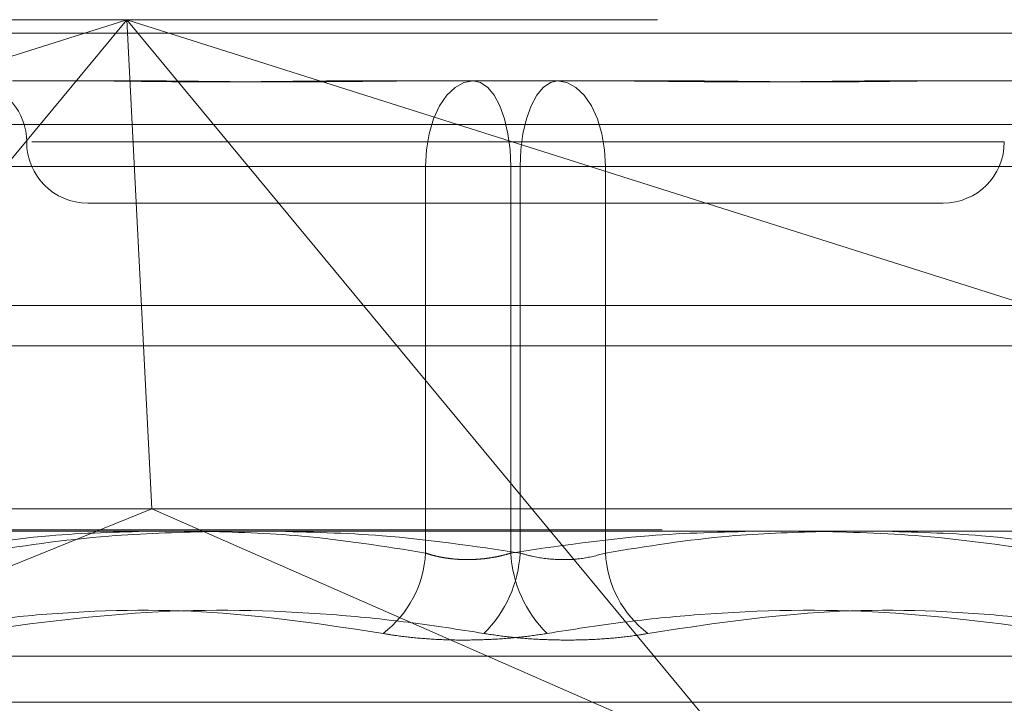
# Model space of a CAD drawing. Units: inches. Extents: x 0 to 23.4, y 0 to 16.5.
# Drawn here: x 4.3 to 4.4, y 13.2 to 13.2 of the extents above; entities that cross this region are included whole.
import ezdxf

# ---------------------------------------------------------------- set-up
doc = ezdxf.new("R2010")
doc.units = ezdxf.units.IN
doc.header["$MEASUREMENT"] = 0
doc.linetypes.add('HIDDEN', pattern=[0.07500000000000001, 0.05, -0.025])

msp = doc.modelspace()

# ---------------------------------------------------------------- linework, layer by layer
at = {"color": 7, "linetype": 'HIDDEN', "lineweight": 0}
for p, q in [((4.2755903705, 13.2207037779), (4.4287625423, 13.2207037779)), ((4.2805249048, 13.201436879), (4.3414010243, 13.2207037779)), ((4.3414010243, 13.2207037779), (4.3013224965, 13.1723506997)), ((4.3414010243, 13.2207037779), (4.3430021358, 13.1892077149)), ((4.3814795521, 13.1723506997), (4.3414010243, 13.2207037779)), ((4.3414010243, 13.2207037779), (4.4022771439, 13.201436879)), ((7.9087710246, 13.2198398795), (3.5538910246, 13.2198398795)), ((7.9087710246, 13.2172398795), (3.5538910246, 13.2172398795)), ((4.3340243904, 13.21676677), (4.3422041513, 13.21676677)), ((4.3561785205, 13.21676677), (4.3609793932, 13.21676677)), ((4.3609793932, 13.21676677), (4.369159154, 13.21676677)), ((4.369159154, 13.21676677), (4.3767064436, 13.21676677)), ((4.3906808129, 13.21676677), (4.394029956, 13.21676677)), ((4.394029956, 13.21676677), (4.4015772457, 13.21676677)), ((4.4302931857, 13.2139646598), (4.2771210139, 13.2139646598)), ((4.3979381099, 13.2128297622), (4.3352739575, 13.2128297622)), ((4.3282267877, 13.211254959), (4.3606448793, 13.211254959)), ((4.3667415966, 13.211254959), (4.331606833, 13.211254959)), ((4.3661433675, 13.211254959), (4.3606448793, 13.211254959)), ((4.3606448793, 13.211254959), (4.3606448793, 13.1863640526)), ((4.3661433675, 13.211254959), (4.4012781311, 13.211254959)), ((4.3661433675, 13.1863640526), (4.3661433675, 13.211254959)), ((4.3667415966, 13.1863640526), (4.3667415966, 13.211254959)), ((4.3667415966, 13.211254959), (4.3722400848, 13.211254959)), ((4.3722400848, 13.211254959), (4.3722400848, 13.1863640526)), ((4.4046581765, 13.211254959), (4.3722400848, 13.211254959)), ((4.3388834269, 13.2088927543), (4.3683574761, 13.2088927543)), ((4.3683574761, 13.2088927543), (4.3940015372, 13.2088927543)), ((3.5538910246, 13.1996998795), (7.9087710246, 13.1996998795)), ((4.4277161977, 13.1892077149), (4.2766367152, 13.1892077149)), ((4.3013224965, 13.1723506997), (4.3430021358, 13.1892077149)), ((4.3814795521, 13.1723506997), (4.3430021358, 13.1892077149)), ((4.2758964992, 13.1878598913), (4.429068671, 13.1878598913)), ((4.3154324156, 13.1797257782), (4.4174525486, 13.1797257782)), ((4.313585538, 13.1767661164), (4.4195886557, 13.1767661164))]:
    msp.add_line(p, q, dxfattribs=at)
at = {"color": 7, "linetype": 'Continuous', "lineweight": 15}
for p, q in [((3.5538910246, 13.2198398795), (7.9087710246, 13.2198398795)), ((7.9087710246, 13.2022998795), (3.5538910246, 13.2022998795)), ((3.5538910246, 13.1996998795), (7.9087710246, 13.1996998795)), ((3.3567109092, 13.187771337), (8.0961740549, 13.187771337))]:
    msp.add_line(p, q, dxfattribs=at)
at = {"color": 7, "linetype": 'HIDDEN', "lineweight": 0, "flags": 128}
for points in [[(4.3606448793, 13.211254959), (4.3607040785, 13.21233026), (4.3608794012, 13.2133642378), (4.3611641098, 13.2143171571), (4.361547263, 13.215152398), (4.3620141367, 13.2158378624), (4.3625467889, 13.2163472084), (4.3631247503, 13.2166608621), (4.3637258101, 13.21676677)], [(4.3661433675, 13.211254959), (4.3660969148, 13.21233026), (4.3659593419, 13.2133642378), (4.3657359356, 13.2143171571), (4.3654352814, 13.215152398), (4.365068933, 13.2158378624), (4.3646509693, 13.2163472084), (4.3641974522, 13.2166608621), (4.3637258101, 13.21676677)], [(4.369159154, 13.21676677), (4.368687512, 13.2166608621), (4.3682339948, 13.2163472084), (4.3678160311, 13.2158378624), (4.3674496828, 13.215152398), (4.3671490285, 13.2143171571), (4.3669256222, 13.2133642378), (4.3667880493, 13.21233026), (4.3667415966, 13.211254959)], [(4.369159154, 13.21676677), (4.3697602138, 13.2166608621), (4.3703381752, 13.2163472084), (4.3708708275, 13.2158378624), (4.3713377011, 13.215152398), (4.3717208544, 13.2143171571), (4.3720055629, 13.2133642378), (4.3721808856, 13.21233026), (4.3722400848, 13.211254959)]]:
    msp.add_lwpolyline(points, dxfattribs=at)
at = {"color": 7, "linetype": 'HIDDEN', "lineweight": 0}
for centre, radius, start, end in [((4.3310094112, 13.2128297622), 0.0039370078740178, 0, 79.953361668), ((4.3388834269, 13.2128297622), 0.0039370078740157, 180, 270), ((4.3940015372, 13.2128297622), 0.0039370078740166, 270, 0), ((4.3537311825, 13.1867062837), 0.0069221619216985, 307.0912974239, 357.1661462128), ((4.3588972889, 13.1867854534), 0.0078556184437316, 314.5230380909, 356.9249926414), ((4.3739876752, 13.1867854534), 0.0078556184437174, 183.0750073586, 225.4769619091), ((4.3791537816, 13.1867062837), 0.0069221619217118, 182.8338537872, 232.9087025761)]:
    msp.add_arc(centre, radius, start, end, dxfattribs=at)
for points, knots in [([(4.338855008082725, 13.21676677003817), (4.338877508374482, 13.21676676555903), (4.339377952411699, 13.21676666593547), (4.340371620893008, 13.21675995936914), (4.341868437252465, 13.21674156636125), (4.343406114886986, 13.21672180291894), (4.345123534542898, 13.21670495735643), (4.346883673294858, 13.21669814697545), (4.348683781010225, 13.21670344884781), (4.350368210885188, 13.21671693739451), (4.352086010135864, 13.21673600167605), (4.353990557736233, 13.21675720055817), (4.355363642442214, 13.21676663928253), (4.356150455771571, 13.2167667655349), (4.356178520486325, 13.21676677003817)], [0, 0, 0, 0, 0.0044167420362853, 0.0982357135520511, 0.1921423741895054, 0.2863092442110528, 0.380564973511977, 0.4999999541272371, 0.5938191100075402, 0.6877289020560486, 0.7819071526308923, 0.8761736387942736, 0.9955832579639122, 1, 1, 1, 1]), ([(4.360979393169798, 13.21676677003817), (4.360949808782926, 13.21676676555903), (4.360291802648349, 13.21676666593546), (4.359010942340441, 13.21675995936914), (4.357150693729719, 13.21674156636125), (4.355308397277558, 13.21672180291894), (4.353324279377782, 13.21670495735642), (4.351372584599448, 13.21669814697545), (4.349456186449223, 13.21670344884781), (4.347725669119979, 13.2167169373945), (4.346022333027323, 13.21673600167605), (4.344199479492884, 13.21675720055817), (4.342936374789157, 13.21676663928254), (4.342229369318587, 13.2167667655349), (4.342204151257175, 13.21676677003817)], [0, 0, 0, 0, 0.0044167420358751, 0.0982357135523123, 0.1921423741894434, 0.2863092442108711, 0.3805649735119274, 0.4999999541271724, 0.5938191100076897, 0.6877289020558991, 0.7819071526312326, 0.8761736387945073, 0.9955832579641132, 1, 1, 1, 1]), ([(4.371905570950021, 13.21676677003816), (4.371935155336896, 13.21676676555902), (4.372593161471478, 13.21676666593546), (4.37387402177937, 13.21675995936914), (4.375734270390092, 13.21674156636124), (4.37757656684226, 13.21672180291894), (4.379560684742032, 13.21670495735642), (4.381512379520376, 13.21669814697545), (4.383428777670584, 13.2167034488478), (4.385159294999837, 13.21671693739449), (4.386862631092496, 13.21673600167604), (4.388685484626928, 13.21675720055815), (4.389948589330668, 13.21676663928252), (4.390655594801228, 13.21676676553488), (4.390680812862641, 13.21676677003815)], [0, 0, 0, 0, 0.0044167420359443, 0.0982357135517681, 0.1921423741890929, 0.2863092442106906, 0.3805649735117884, 0.4999999541271293, 0.5938191100074802, 0.687728902055515, 0.7819071526312547, 0.8761736387943707, 0.995583257964131, 1, 1, 1, 1]), ([(4.394029956037086, 13.21676677003816), (4.394007455745329, 13.21676676555902), (4.393507011708098, 13.21676666593546), (4.392513343226813, 13.21675995936913), (4.391016526867348, 13.21674156636124), (4.38947884923283, 13.21672180291894), (4.387761429576916, 13.21670495735642), (4.386001290824958, 13.21669814697545), (4.384201183109592, 13.2167034488478), (4.382516753234621, 13.21671693739449), (4.380798953983954, 13.21673600167604), (4.378894406383582, 13.21675720055815), (4.377521321677611, 13.21676663928252), (4.376734508348246, 13.21676676553489), (4.376706443633491, 13.21676677003816)], [0, 0, 0, 0, 0.0044167420358486, 0.0982357135523118, 0.1921423741890669, 0.2863092442105616, 0.3805649735117608, 0.4999999541270654, 0.5938191100074296, 0.6877289020556555, 0.7819071526309846, 0.8761736387943673, 0.9955832579638326, 1, 1, 1, 1]), ([(4.342979028659288, 13.18777133696727), (4.340790397453124, 13.18771444832632), (4.335851827542362, 13.18758608109402), (4.330954025587562, 13.18680113388779), (4.328226787661131, 13.18636405255809)], [0, 0, 0, 0, 0.4431710486459671, 0.9999999999999999, 0.9999999999999999, 0.9999999999999999, 0.9999999999999999]), ([(4.33160683299756, 13.18636405255809), (4.334482830522631, 13.18679271262516), (4.339497296656771, 13.18754010596284), (4.344553484644323, 13.18768257146801), (4.346709745949853, 13.18774332728977)], [0, 0, 0, 0, 0.5735401233425094, 1, 1, 1, 1]), ([(4.360644879306617, 13.18636405255809), (4.357991092437666, 13.18679010830194), (4.353174967114689, 13.18756331954996), (4.348318772695491, 13.18770688093871), (4.346138444064347, 13.18777133696727)], [0, 0, 0, 0, 0.5510211406439884, 1, 1, 1, 1]), ([(4.35075310147745, 13.18777133696727), (4.353125142400591, 13.18771444832632), (4.358477569934763, 13.18758608109402), (4.36378581311315, 13.1868011338878), (4.366741596595682, 13.1863640525581)], [0, 0, 0, 0, 0.4431710486498811, 1, 1, 1, 1]), ([(4.382131862642474, 13.18777133696727), (4.379759821719293, 13.18771444832632), (4.37440739418508, 13.18758608109401), (4.369099151006651, 13.18680113388779), (4.366143367524118, 13.18636405255809)], [0, 0, 0, 0, 0.4431710486542226, 1, 1, 1, 1]), ([(4.372240084813191, 13.1863640525581), (4.374893705950543, 13.18679271262516), (4.379520446137247, 13.18754010596282), (4.384185682181875, 13.18768257146799), (4.386175218170051, 13.18774332728976)], [0, 0, 0, 0, 0.5735401233415948, 1, 1, 1, 1]), ([(4.401278131122239, 13.1863640525581), (4.39840195397708, 13.18679010830193), (4.393182232022609, 13.18756331954996), (4.387919083137316, 13.1877068809387), (4.385556040554137, 13.18777133696727)], [0, 0, 0, 0, 0.5510211406365638, 1, 1, 1, 1]), ([(4.389905935460205, 13.18777133696727), (4.392094566666471, 13.18771444832632), (4.397033136577337, 13.18758608109402), (4.401930938532239, 13.1868011338878), (4.40465817645867, 13.1863640525581)], [0, 0, 0, 0, 0.4431710486575217, 1, 1, 1, 1]), ([(4.366143367524118, 13.18636405255809), (4.366017129984962, 13.18632524808894), (4.365763773550236, 13.18624736822832), (4.365373931519483, 13.18615363987647), (4.364982779338327, 13.18607691439372), (4.36459031300865, 13.1860174627462), (4.364186667546243, 13.18597360820439), (4.363775528680796, 13.18594654267139), (4.363361639270377, 13.18593688055664), (4.362945825712545, 13.18594495969262), (4.362529918368328, 13.1859713949483), (4.362123676068302, 13.18601599911072), (4.361731915683325, 13.18607751270013), (4.361355626979146, 13.18615550351494), (4.360989792885135, 13.18624950626149), (4.36076010974546, 13.18632578436325), (4.360644879306617, 13.18636405255809)], [0, 0, 0, 0, 0.0739556989641384, 0.1484277366492271, 0.2166699674615012, 0.2853546056204608, 0.3554675182641562, 0.4260885120421818, 0.4965450403633885, 0.5675291358527684, 0.640175540027305, 0.7133918400607745, 0.783803649066402, 0.8547072621166284, 0.9271076406796216, 1, 1, 1, 1]), ([(4.366741596595682, 13.1863640525581), (4.366998659983303, 13.18628934245323), (4.367734963991428, 13.1860753510709), (4.369123937219118, 13.18590576824405), (4.370808855879757, 13.18596181763525), (4.371763313010755, 13.18623005983011), (4.372240084813191, 13.1863640525581)], [0, 0, 0, 0, 0.1488797913331956, 0.4264348497935723, 0.7134919090683799, 1, 1, 1, 1]), ([(4.326736126657764, 13.18118464441202), (4.328259457304465, 13.18143937664254), (4.331308545054724, 13.18194924685709), (4.33804317706053, 13.18266512354497), (4.346987537740321, 13.18284897208903), (4.354250929271835, 13.18174178021483), (4.357905847237093, 13.18118464441203)], [0, 0, 0, 0, 0.1461091005488342, 0.2924509328617639, 0.643963321326434, 1, 1, 1, 1]), ([(4.364405617170116, 13.18118464441203), (4.362781155347723, 13.18143937664254), (4.35952964415799, 13.18194924685709), (4.352314260402331, 13.18266512354496), (4.34263926521133, 13.18284897208903), (4.334646018520831, 13.18174178021483), (4.33062383951491, 13.18118464441203)], [0, 0, 0, 0, 0.1461091005489873, 0.2924509328618604, 0.6439633213265438, 0.9999999999999999, 0.9999999999999999, 0.9999999999999999, 0.9999999999999999]), ([(4.368479346949685, 13.18118464441202), (4.370103808772075, 13.18143937664254), (4.373355319961807, 13.18194924685708), (4.380570703717479, 13.18266512354496), (4.390245698908476, 13.18284897208901), (4.398238945598981, 13.18174178021483), (4.402261124604903, 13.18118464441203)], [0, 0, 0, 0, 0.1461091005490219, 0.2924509328618931, 0.6439633213266389, 1, 1, 1, 1]), ([(4.406148837462041, 13.18118464441203), (4.404625506815339, 13.18143937664254), (4.401576419065085, 13.18194924685708), (4.394841787059278, 13.18266512354495), (4.385897426379493, 13.18284897208902), (4.378634034847978, 13.18174178021483), (4.374979116882721, 13.18118464441203)], [0, 0, 0, 0, 0.1461091005489483, 0.2924509328616262, 0.643963321326561, 1, 1, 1, 1]), ([(4.368479346949685, 13.18118464441202), (4.367975753751896, 13.18110848058976), (4.366954260126745, 13.18095398910883), (4.365303057169625, 13.18081603782986), (4.363600508253509, 13.18075049614548), (4.361921520575727, 13.18076619900912), (4.360291658997156, 13.1808613659968), (4.358954118739726, 13.18100655759873), (4.358195782444348, 13.18113538843493), (4.357905847237093, 13.18118464441203)], [0, 0, 0, 0, 0.1495103293178049, 0.3032682906824566, 0.4528101939430285, 0.6068134906942483, 0.7543444163138385, 0.9060783414914134, 1, 1, 1, 1]), ([(4.364405617170116, 13.18118464441203), (4.364909210367903, 13.18110848058976), (4.365930703993052, 13.18095398910883), (4.367581906950179, 13.18081603782988), (4.369284455866298, 13.18075049614546), (4.370963443544077, 13.18076619900914), (4.372593305122663, 13.1808613659968), (4.373930845380073, 13.18100655759873), (4.374689181675463, 13.18113538843494), (4.374979116882721, 13.18118464441203)], [0, 0, 0, 0, 0.1495103293178998, 0.303268290682683, 0.4528101939432699, 0.6068134906947437, 0.7543444163139739, 0.9060783414918092, 1, 1, 1, 1])]:
    msp.add_open_spline(points, degree=3, knots=knots, dxfattribs=at)

doc.saveas('drawing.dxf')
